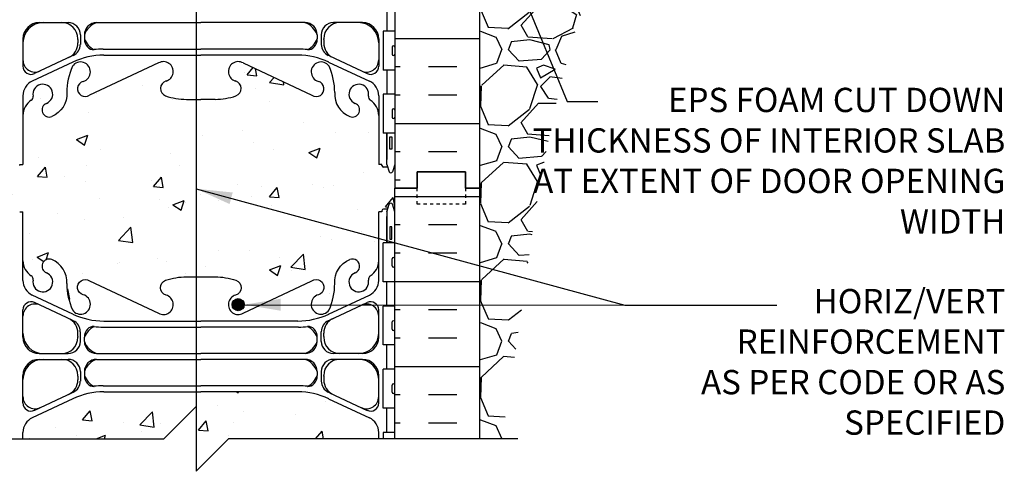
# Model space of a CAD drawing. Units: inches. Extents: x 175.4 to 228.3, y 137.9 to 224.1.
# Drawn here: x 197.9 to 228.3, y 158.6 to 172.5 of the extents above; entities that cross this region are included whole.
import ezdxf

# ---------------------------------------------------------------- set-up
doc = ezdxf.new("R2010")
doc.units = ezdxf.units.IN
doc.header["$LTSCALE"] = 0.5
doc.header["$MEASUREMENT"] = 0
doc.linetypes.add('DASHED2', pattern=[0.375, 0.25, -0.125])
for name, color, linetype in [('HATCH', 12, 'Continuous'), ('line25', 2, 'Continuous'), ('LINE3', 3, 'Continuous'), ('LINE50', 5, 'Continuous'), ('LINE9', 9, 'Continuous'), ('TEXT', 4, 'Continuous'), ('Web_Edge', 9, 'Continuous')]:
    doc.layers.add(name, color=color, linetype=linetype)
doc.styles.add('DIM', font='romans.shx', dxfattribs={"width": 0.7})
doc.styles.add('ROMANS', font='romans.shx', dxfattribs={"height": 0.75})
doc.dimstyles.new('ext_12', dxfattribs={"dimscale": 12, "dimtxt": 0.09375, "dimasz": 0.09375, "dimexe": 0.09375, "dimexo": 0.0625, "dimgap": 0.0625, "dimtad": 1, "dimdec": 1, "dimzin": 3, "dimdsep": 46, "dimlunit": 4, "dimtxsty": 'DIM', "dimcen": 0.09, "dimdle": 0.09375, "dimclrt": 4, "dimadec": 0, "dimazin": 0, "dimtfac": 1, "dimtdec": 1, "dimtmove": 2, "dimatfit": 3, "dimfxl": 0, "dimfrac": 2, "dimtolj": 1, "dimtzin": 0, "dimarcsym": 0})

msp = doc.modelspace()

# ---------------------------------------------------------------- hatches: boundary and pattern name
at = {"layer": 'HATCH'}
h = msp.add_hatch(dxfattribs=at)
h.set_pattern_fill('AR-CONC', color=256, scale=0.5, style=0)
h.set_pattern_definition([(50, (0, 0), (3.5863, -0.31376), [0.375, -4.125]), (355, (0, 0), (-0.693757, 3.76096), [0.3, -3.3]), (100.4514, (0.299, -0.026), (2.892544, 3.4472), [0.3187, -3.50571]), (46.1842, (0, 1), (5.336207, -0.827596), [0.5625, -6.1875]), (96.6356, (0.4447, 0.931), (4.67331, 4.87059), [0.47805, -5.25857]), (351.1842, (0, 1), (4.67331, 4.87059), [0.45, -4.95]), (21, (0.5, 0.75), (2.984535, -2.013094), [0.375, -4.125]), (326, (0.5, 0.75), (1.216577, 3.62575), [0.3, -3.3]), (71.4514, (0.7487, 0.5822), (4.20111, 1.612656), [0.3187, -3.50571]), (37.5, (0, 0), (0.0607993, 1.6644693), [0, -3.26, 0, -3.35, 0, -3.3125]), (7.5, (0, 0), (1.315348, 1.972059), [0, -1.91, 0, -3.185, 0, -1.2625]), (327.5, (-1.115, 0), (2.669112, -0.1127744), [0, -1.25, 0, -3.9, 0, -5.175]), (317.5, (-1.615, 0), (2.91593, 0.500525), [0, -1.625, 0, -2.59, 0, -3.675])])
edge = h.paths.add_edge_path()
edge.add_line((209.471, 167.296), (209.472, 168.024))
edge.add_line((209.472, 168.024), (209.397, 167.794))
edge.add_arc((209.347, 167.821), 0.0567, 208.0725, 331.9275, ccw=False)
edge.add_line((209.297, 167.794), (209.248, 167.944))
edge.add_line((209.248, 167.944), (209.122, 167.944))
edge.add_arc((209.122, 167.994), 0.05, 180, 270, ccw=False)
edge.add_line((209.072, 167.994), (209.072, 168.024))
edge.add_line((209.072, 168.024), (208.972, 168.024))
edge.add_line((208.972, 168.024), (208.972, 169.54))
edge.add_arc((208.422, 169.54), 0.55, 360, 418.0732)
edge.add_arc((208.778, 170.113), 0.125, 168.9056, 238.0732, ccw=False)
edge.add_arc((208.357, 170.195), 0.305, 348.9056, 608.1963)
edge.add_arc((208.162, 169.708), 0.22, -111.8037, 68.1963, ccw=False)
edge.add_arc((208.357, 170.195), 0.745, 230.8618, 248.1963, ccw=False)
edge.add_line((207.886, 169.617), (207.886, 164.974))
edge.add_arc((208.357, 164.396), 0.745, 111.8037, 129.1382, ccw=False)
edge.add_arc((208.162, 164.883), 0.22, -68.1963, 111.8037, ccw=False)
edge.add_arc((208.357, 164.396), 0.305, 111.8037, 371.0944)
edge.add_arc((208.778, 164.479), 0.125, 121.9268, 191.0944, ccw=False)
edge.add_arc((208.422, 165.052), 0.55, 301.9268, 360)
edge.add_line((208.972, 165.052), (208.972, 166.567))
edge.add_line((208.972, 166.567), (209.072, 166.567))
edge.add_line((209.072, 166.567), (209.072, 166.597))
edge.add_arc((209.122, 166.597), 0.05, 90, 180, ccw=False)
edge.add_line((209.122, 166.647), (209.248, 166.647))
edge.add_line((209.248, 166.647), (209.297, 166.797))
edge.add_arc((209.347, 166.77), 0.0567, 28.0725, 151.9275, ccw=False)
edge.add_line((209.397, 166.797), (209.471, 166.567))
edge.add_line((209.471, 166.567), (209.471, 167.296))
edge = h.paths.add_edge_path()
edge.add_line((203.472, 179.003), (200.472, 179.003))
edge.add_arc((200.472, 176.753), 2.25, 90, 115.0796)
edge.add_line((199.518, 178.791), (198.26, 178.202))
edge.add_arc((198.472, 177.749), 0.5, 115.0796, 180)
edge.add_line((197.972, 177.749), (197.972, 176.608))
edge.add_line((197.972, 176.608), (198.092, 176.408))
edge.add_line((198.092, 176.408), (198.092, 176.296))
edge.add_line((198.092, 176.296), (198.092, 176.183))
edge.add_line((198.092, 176.183), (197.972, 175.983))
edge.add_line((197.972, 175.983), (197.972, 174.842))
edge.add_arc((198.472, 174.842), 0.5, 180, 244.9204)
edge.add_line((198.26, 174.39), (199.518, 173.801))
edge.add_arc((200.472, 175.839), 2.25, 244.9204, 270)
edge.add_line((200.472, 173.589), (203.472, 173.589))
edge.add_line((203.472, 173.589), (206.472, 173.589))
edge.add_arc((206.472, 175.839), 2.25, 270, 295.0796)
edge.add_line((207.425, 173.801), (207.886, 174.016))
edge.add_line((207.886, 174.016), (207.886, 178.575))
edge.add_line((207.886, 178.575), (207.425, 178.791))
edge.add_arc((206.472, 176.753), 2.25, 64.9204, 90)
edge.add_line((206.472, 179.003), (203.472, 179.003))
h.paths.add_polyline_path([(222.518, 183.296), (220.518, 183.296), (221.518, 184.296), (221.518, 185.296), (212.597, 185.296), (212.597, 181.295), (221.518, 181.296), (221.518, 182.296)])
edge = h.paths.add_edge_path()
edge.add_line((205.01, 182.973), (197.722, 183.052))
edge.add_line((197.722, 183.052), (197.972, 183.052))
edge.add_arc((198.522, 183.052), 0.55, 180, 238.0732)
edge.add_arc((198.165, 182.479), 0.125, -11.0944, 58.0732, ccw=False)
edge.add_arc((198.587, 182.396), 0.305, 168.9056, 428.1963)
edge.add_arc((198.782, 182.883), 0.22, 68.1963, 248.1963, ccw=False)
edge.add_arc((198.587, 182.396), 0.745, -3.8839, 68.1963, ccw=False)
edge.add_arc((201.33, 182.346), 2, 180.0146, 203.9638)
edge.add_arc((199.753, 181.707), 0.305, 214.6703, 434.2747)
edge.add_arc((199.901, 182.232), 0.24, 56.25, 254.2747, ccw=False)
edge.add_line((200.034, 182.431), (202.161, 181.432))
edge.add_arc((202.314, 181.696), 0.305, 240, 434.2747)
edge.add_arc((202.462, 182.221), 0.24, 108.923, 254.2747, ccw=False)
edge.add_arc((203.032, 180.556), 2, 90, 108.923, ccw=False)
edge.add_line((203.032, 182.556), (203.472, 182.556))
edge.add_line((203.472, 182.556), (203.911, 182.556))
edge.add_arc((203.911, 180.556), 2, 71.077, 90, ccw=False)
edge.add_arc((204.482, 182.221), 0.24, -74.2747, 71.077, ccw=False)
edge.add_arc((204.629, 181.696), 0.305, 105.7253, 300)
edge.add_line((204.782, 181.432), (206.127, 182.064))
edge.add_arc((204.738, 181.498), 1.5, 22.1685, 79.5785)
edge = h.paths.add_edge_path(flags=16)
edge.add_arc((202.314, 181.696), 0.188, 0, 360)
edge = h.paths.add_edge_path(flags=16)
edge.add_arc((204.629, 181.696), 0.188, 0, 360)
edge = h.paths.add_edge_path()
edge.add_line((208.852, 176.183), (208.852, 176.296))
edge.add_line((208.852, 176.296), (208.852, 176.408))
edge.add_line((208.852, 176.408), (208.972, 176.608))
edge.add_line((208.972, 176.608), (208.972, 177.749))
edge.add_arc((208.472, 177.749), 0.5, 0, 64.9204)
edge.add_line((208.683, 178.202), (207.886, 178.575))
edge.add_line((207.886, 178.575), (207.886, 174.016))
edge.add_line((207.886, 174.016), (208.683, 174.39))
edge.add_arc((208.472, 174.842), 0.5, 295.0796, 360)
edge.add_line((208.972, 174.842), (208.972, 175.983))
edge.add_line((208.972, 175.983), (208.852, 176.183))
h.paths.add_polyline_path([(212.097, 185.296), (209.471, 185.296), (209.471, 178.67), (212.097, 181.296)])
edge = h.paths.add_edge_path()
edge.add_line((209.471, 185.296), (206.097, 185.296))
edge.add_line((206.097, 185.296), (197.472, 185.296))
edge.add_line((197.472, 185.296), (197.472, 184.567))
edge.add_line((197.472, 184.567), (197.472, 183.052))
edge.add_line((197.472, 183.052), (197.722, 183.052))
edge.add_line((197.722, 183.052), (205.01, 182.973))
edge.add_arc((204.738, 181.498), 1.5, 22.1685, 79.5785, ccw=False)
edge.add_line((206.127, 182.064), (206.909, 182.431))
edge.add_arc((207.042, 182.232), 0.24, -74.2747, 123.75, ccw=False)
edge.add_arc((207.19, 181.707), 0.305, 105.7253, 325.3297)
edge.add_arc((205.613, 182.346), 2, 336.0362, 359.9854)
edge.add_arc((208.357, 182.396), 0.745, 111.8037, 183.8839, ccw=False)
edge.add_arc((208.162, 182.883), 0.22, -68.1963, 111.8037, ccw=False)
edge.add_arc((208.357, 182.396), 0.305, 111.8037, 371.0944)
edge.add_arc((208.778, 182.479), 0.125, 121.9268, 191.0944, ccw=False)
edge.add_arc((208.422, 183.052), 0.55, 301.9268, 360)
edge.add_line((208.972, 183.052), (209.471, 183.052))
edge.add_line((209.471, 183.052), (209.471, 185.296))
h.paths.add_polyline_path([(197.472, 185.296), (196.784, 185.296), (194.847, 185.296), (194.847, 184.278), (197.472, 178.671)])
h.paths.add_polyline_path([(197.472, 178.671), (194.847, 184.278), (194.847, 181.296)], flags=17)
edge = h.paths.add_edge_path()
edge.add_arc((208.357, 170.195), 0.745, 176.1161, 230.8618, ccw=False)
edge.add_arc((205.613, 170.245), 2, 0.0146, 23.9638)
edge.add_arc((207.19, 170.884), 0.305, 34.6703, 254.2747)
edge.add_arc((207.042, 170.36), 0.24, -123.75, 74.2747, ccw=False)
edge.add_line((206.909, 170.16), (204.782, 171.159))
edge.add_arc((204.629, 170.895), 0.305, 60, 254.2747)
edge.add_arc((204.482, 170.371), 0.24, -71.077, 74.2747, ccw=False)
edge.add_arc((203.911, 172.035), 2, 270, 288.923, ccw=False)
edge.add_line((203.911, 170.035), (203.472, 170.035))
edge.add_line((203.472, 170.035), (203.032, 170.035))
edge.add_arc((203.032, 172.035), 2, 251.077, 270, ccw=False)
edge.add_arc((202.462, 170.371), 0.24, 105.7253, 251.077, ccw=False)
edge.add_arc((202.314, 170.895), 0.305, 285.7253, 480)
edge.add_line((202.161, 171.159), (200.034, 170.16))
edge.add_arc((199.901, 170.36), 0.24, 105.7253, 303.75, ccw=False)
edge.add_arc((199.753, 170.884), 0.305, 285.7253, 505.3297)
edge.add_arc((201.33, 170.245), 2, 156.0362, 179.9854)
edge.add_arc((198.587, 170.195), 0.745, -68.1963, 3.8839, ccw=False)
edge.add_arc((198.782, 169.708), 0.22, 111.8037, 291.8037, ccw=False)
edge.add_arc((198.587, 170.195), 0.305, 291.8037, 551.0944)
edge.add_arc((198.165, 170.113), 0.125, -58.0732, 11.0944, ccw=False)
edge.add_arc((198.522, 169.54), 0.55, 121.9268, 180)
edge.add_line((197.972, 169.54), (197.972, 168.024))
edge.add_line((197.972, 168.024), (197.872, 168.024))
edge.add_line((197.872, 168.024), (197.872, 167.994))
edge.add_arc((197.822, 167.994), 0.05, -90, 0, ccw=False)
edge.add_line((197.822, 167.944), (197.695, 167.944))
edge.add_line((197.695, 167.944), (197.653, 167.813))
edge.add_arc((197.597, 167.821), 0.0567, 208.0725, 351.9515, ccw=False)
edge.add_line((197.547, 167.794), (197.472, 168.024))
edge.add_line((197.472, 168.024), (197.472, 167.296))
edge.add_line((197.472, 167.296), (197.472, 166.567))
edge.add_line((197.472, 166.567), (197.54, 166.778))
edge.add_arc((197.597, 166.77), 0.0567, 28.0725, 171.9515, ccw=False)
edge.add_line((197.647, 166.797), (197.695, 166.647))
edge.add_line((197.695, 166.647), (197.822, 166.647))
edge.add_arc((197.822, 166.597), 0.05, 0, 90, ccw=False)
edge.add_line((197.872, 166.597), (197.872, 166.567))
edge.add_line((197.872, 166.567), (197.972, 166.567))
edge.add_line((197.972, 166.567), (197.972, 165.052))
edge.add_arc((198.522, 165.052), 0.55, 180, 238.0732)
edge.add_arc((198.165, 164.479), 0.125, -11.0944, 58.0732, ccw=False)
edge.add_arc((198.587, 164.396), 0.305, 168.9056, 428.1963)
edge.add_arc((198.782, 164.883), 0.22, 68.1963, 248.1963, ccw=False)
edge.add_arc((198.587, 164.396), 0.745, -3.8839, 68.1963, ccw=False)
edge.add_arc((201.33, 164.346), 2, 180.0146, 203.9638)
edge.add_arc((199.753, 163.707), 0.305, 214.6703, 434.2747)
edge.add_arc((199.901, 164.232), 0.24, 56.25, 254.2747, ccw=False)
edge.add_line((200.034, 164.431), (202.161, 163.432))
edge.add_arc((202.314, 163.696), 0.305, 240, 434.2747)
edge.add_arc((202.462, 164.221), 0.24, 108.923, 254.2747, ccw=False)
edge.add_arc((203.032, 162.556), 2, 90, 108.923, ccw=False)
edge.add_line((203.032, 164.556), (203.472, 164.556))
edge.add_line((203.472, 164.556), (203.911, 164.556))
edge.add_arc((203.911, 162.556), 2, 71.077, 90, ccw=False)
edge.add_arc((204.482, 164.221), 0.24, -74.2747, 71.077, ccw=False)
edge.add_arc((204.629, 163.696), 0.305, 105.7253, 300)
edge.add_line((204.782, 163.432), (206.909, 164.431))
edge.add_arc((207.042, 164.232), 0.24, -74.2747, 123.75, ccw=False)
edge.add_arc((207.19, 163.707), 0.305, 105.7253, 325.3297)
edge.add_arc((205.613, 164.346), 2, 336.0362, 359.9854)
edge.add_arc((208.357, 164.396), 0.745, 129.1382, 183.8839, ccw=False)
edge.add_line((207.886, 164.974), (207.886, 169.617))
edge = h.paths.add_edge_path(flags=16)
edge.add_arc((207.19, 163.707), 0.188, 0, 360)
edge = h.paths.add_edge_path()
edge.add_line((190.347, 185.296), (190.159, 185.296))
edge.add_line((190.159, 185.296), (185.425, 185.14))
edge.add_line((185.425, 185.14), (185.425, 183.536))
edge.add_line((185.425, 183.536), (184.425, 182.536))
edge.add_line((184.425, 182.536), (186.425, 182.536))
edge.add_line((186.425, 182.536), (185.425, 181.536))
edge.add_line((185.425, 181.536), (185.425, 179.137))
edge.add_line((185.425, 179.137), (190.446, 179.302))
edge.add_arc((195.347, 180.296), 5, 180, 191.4644, ccw=False)
edge.add_line((190.347, 180.296), (190.347, 185.296))
edge = h.paths.add_edge_path()
edge.add_line((194.347, 182.134), (192.617, 182.598))
edge.add_arc((193.112, 183.48), 1.012, 76.184, 240.6907, ccw=False)
edge.add_line((193.354, 184.463), (194.347, 184.34))
edge.add_line((194.347, 184.34), (194.347, 185.296))
edge.add_line((194.347, 185.296), (191.347, 185.296))
edge.add_line((191.347, 185.296), (190.347, 185.296))
edge.add_line((190.347, 185.296), (190.347, 180.296))
edge.add_arc((195.347, 180.296), 5, 180, 191.4644)
edge.add_line((190.446, 179.302), (194.347, 179.43))
edge.add_line((194.347, 179.43), (194.347, 182.134))
edge = h.paths.add_edge_path(flags=17)
edge.add_line((194.347, 184.34), (193.354, 184.463))
edge.add_arc((193.112, 183.48), 1.012, 76.184, 240.6907)
edge.add_line((192.617, 182.598), (194.347, 182.134))
edge.add_line((194.347, 182.134), (194.347, 184.34))
edge = h.paths.add_edge_path()
edge.add_line((209.196, 214.155), (209.196, 223.145))
edge.add_line((209.196, 223.145), (202.366, 223.145))
edge.add_line((202.366, 223.145), (201.366, 222.145))
edge.add_line((201.366, 222.145), (201.366, 224.145))
edge.add_line((201.366, 224.145), (200.366, 223.145))
edge.add_line((200.366, 223.145), (197.196, 223.145))
edge.add_line((197.196, 223.145), (197.196, 214.155))
edge.add_line((197.196, 214.155), (197.196, 205.155))
edge.add_line((197.196, 205.155), (199.758, 205.155))
edge.add_line((199.758, 205.155), (199.758, 205.205))
edge.add_line((199.758, 205.205), (201.708, 205.205))
edge.add_arc((201.708, 205.33), 0.125, 270, 360)
edge.add_line((201.833, 205.33), (201.833, 205.405))
edge.add_arc((202.133, 205.405), 0.3, 0, 180, ccw=False)
edge.add_line((202.433, 205.405), (202.433, 205.33))
edge.add_arc((202.558, 205.33), 0.125, 180, 270)
edge.add_line((202.558, 205.205), (204.508, 205.205))
edge.add_line((204.508, 205.205), (204.508, 205.155))
edge.add_line((204.508, 205.155), (209.196, 205.155))
edge.add_line((209.196, 205.155), (209.196, 214.155))
edge = h.paths.add_edge_path()
edge.add_line((208.972, 159.551), (204.324, 159.551))
edge.add_line((204.324, 159.551), (203.324, 158.551))
edge.add_line((203.324, 158.551), (203.324, 160.551))
edge.add_line((203.324, 160.551), (202.324, 159.551))
edge.add_line((202.324, 159.551), (197.972, 159.551))
edge.add_line((197.972, 159.551), (197.972, 159.749))
edge.add_arc((198.472, 159.749), 0.5, 115.0796, 180, ccw=False)
edge.add_line((198.26, 160.202), (199.518, 160.791))
edge.add_arc((200.472, 158.753), 2.25, 90, 115.0796, ccw=False)
edge.add_line((200.472, 161.003), (206.472, 161.003))
edge.add_arc((206.472, 158.753), 2.25, 64.9204, 90, ccw=False)
edge.add_line((207.425, 160.791), (208.683, 160.202))
edge.add_arc((208.472, 159.749), 0.5, 0, 64.9204, ccw=False)
edge.add_line((208.972, 159.749), (208.972, 159.551))
h = msp.add_hatch(dxfattribs=at)
h.set_pattern_fill('INSUL', color=256, scale=7, style=0)
h.set_pattern_definition([(180, (3135.633, -229.7139), (0, 2.625), []), (180, (3135.633, -228.8389), (0, 2.625), [0.875, -0.875]), (180, (3135.633, -227.9639), (0, 2.625), [0.875, -0.875])])
h.paths.add_polyline_path([(212.097, 181.296), (209.471, 178.67), (209.471, 167.296), (210.159, 167.296), (210.159, 167.796), (211.659, 167.796), (211.659, 167.296), (212.097, 167.296)])
h = msp.add_hatch(dxfattribs=at)
h.set_pattern_fill('GRAVEL', color=256, scale=3, style=0)
h.set_pattern_definition([(228.0128, (214.2565, 162.55051), (-23.9999947, -27.000004), [0.40361, -39.95726]), (184.9697, (213.98651, 162.25051), (36.00000315, 2.9999739), [0.6926, -68.56777]), (132.5104, (213.2965, 162.19051), (29.9999722, -33.000026), [0.48836, -48.3481]), (267.2737, (212.1265, 161.44051), (2.99998805, 60.0000009), [0.63071, -62.44067]), (292.8337, (212.0965, 160.81051), (-15.0000297, 35.9999892), [0.61847, -61.22812]), (357.2737, (212.3365, 160.24051), (-60.0000009, 2.99998805), [0.63071, -62.44067]), (37.6942, (212.96651, 160.21051), (-39.00002204, -29.9999712), [0.83409, -82.57455]), (72.2553, (213.62651, 160.72051), (21.0000323, 65.9999887), [0.78746, -77.95896]), (121.4296, (213.8665, 161.47051), (-24.0000247, 38.9999851), [0.63285, -62.65222]), (175.2364, (213.5365, 162.01051), (33.0000028, -2.9999746), [0.7225, -35.40229]), (222.3974, (212.81651, 162.07051), (-36.00002205, -32.99997625), [0.934344, -92.500125]), (138.8141, (215.0965, 161.41051), (-21.000009, 17.999992), [0.3189, -31.57153]), (171.4692, (214.8565, 161.62051), (38.9999949, -6.0000237), [0.60671, -60.06453]), (225, (214.2565, 161.7105), (-3e-16, -3), [0.42426, -3.81838]), (203.1986, (214.0465, 162.0705), (14.999999, 6.000004), [0.22847, -22.61885]), (291.8014, (213.8365, 161.9805), (-3, 9.000001), [0.3231, -15.83239]), (30.9638, (213.9565, 161.6805), (8.999994, 6.000007), [0.52479, -16.96807]), (161.565, (214.4065, 161.9505), (6, -2.999995), [0.37947, -9.10736]), (16.3895, (212.0965, 161.98051), (30.0000066, 8.9999781), [0.5316, -52.62853]), (70.3462, (212.6065, 162.13051), (-11.9999857, -33.0000064), [0.44598, -44.15222]), (293.1986, (214.4065, 162.5505), (-6.000004, 14.999999), [0.45694, -22.39037]), (343.6105, (214.5865, 162.13051), (-30.0000066, 8.9999781), [0.5316, -52.62853]), (339.444, (212.0965, 160.1205), (-15.0000055, 5.999988), [0.51264, -25.11937]), (294.7751, (212.5765, 159.94051), (-14.9999766, 33.0000103), [0.42953, -42.52393]), (66.8014, (214.4365, 159.5505), (6.000004, 14.999999), [0.45694, -22.39037]), (17.354, (214.6165, 159.97051), (-39.000006, -11.9999835), [0.50289, -49.78627]), (69.444, (212.9665, 159.5505), (-5.999988, -15.0000055), [0.25632, -25.3757]), (101.31, (214.2565, 159.5505), (-2.999993, 12.000002), [0.15297, -15.14409]), (165.9638, (214.2265, 159.7005), (9.000002, -2.999994), [0.61847, -11.75085]), (186.009, (213.6265, 159.85051), (29.9999993, 2.999998), [0.57315, -56.74177]), (303.69, (213.9565, 161.4105), (-3.000004, 6), [0.43267, -10.384]), (353.1572, (214.19651, 161.05051), (50.9999981, -6.000024), [0.75538, -74.78269]), (60.9454, (214.9465, 160.9605), (-12, -21.000001), [0.30887, -30.57802]), (90, (215.0965, 161.2305), (-3, 3), [0.18, -2.82]), (120.2564, (213.5665, 159.94051), (11.9999847, -21.0000074), [0.41677, -41.26056]), (48.0128, (213.3565, 160.30051), (23.9999947, 27.000004), [0.80722, -39.55366]), (0, (213.8965, 160.9005), (3, 3), [0.78, -2.22]), (325.3048, (214.6765, 160.90051), (-29.9999828, 21.0000258), [0.47434, -46.95982]), (254.0546, (215.0665, 160.6305), (-3, -12), [0.4368, -21.40352]), (207.646, (214.94651, 160.21051), (-56.9999874, -30.00002314), [0.711195, -70.40842]), (175.4261, (214.31651, 159.88051), (-39.0000017, 2.9999844), [0.7524, -74.48722])])
edge = h.paths.add_edge_path()
edge.add_line((212.097, 181.295), (212.097, 167.296))
edge.add_line((212.097, 167.296), (212.097, 159.551))
edge.add_line((212.097, 159.551), (212.771, 159.551))
edge.add_spline(control_points=[(212.771, 159.551), (212.879, 160.196), (213.64, 164.801), (214.249, 171.724), (217.835, 178.623), (220.723, 180.123), (221.518, 180.536)], knot_values=[0, 0, 0, 0, 1.962014, 13.999792, 21.004381, 23.66399, 23.66399, 23.66399, 23.66399], degree=3, periodic=0)
edge.add_line((221.518, 180.536), (221.518, 181.296))
edge.add_line((221.518, 181.296), (212.097, 181.295))
h = msp.add_hatch(dxfattribs=at)
h.set_pattern_fill('INSUL', color=256, scale=7, style=0)
h.set_pattern_definition([(180, (3135.633, -247.7139), (0, 2.625), []), (180, (3135.633, -246.8389), (0, 2.625), [0.875, -0.875]), (180, (3135.633, -245.9639), (0, 2.625), [0.875, -0.875])])
h.paths.add_polyline_path([(209.471, 159.551), (212.097, 159.551), (212.097, 167.296), (211.659, 167.296), (211.659, 167.796), (210.159, 167.796), (210.159, 167.296), (209.471, 167.296)])
at = {"layer": 'LINE3'}
msp.add_hatch(color=256, dxfattribs=at).paths.add_polyline_path([(204.442, 163.696, 1), (204.817, 163.696, 1)])

# ---------------------------------------------------------------- linework, layer by layer
at = {"layer": 'line25'}
for p, q in [((209.471, 178.67), (209.471, 167.296)), ((209.471, 172.141), (209.107, 172.141)), ((209.107, 172.141), (209.107, 170.941)), ((209.391, 171.651), (209.391, 171.431)), ((209.471, 171.651), (209.471, 171.431)), ((209.471, 171.596), (209.471, 171.596)), ((209.471, 171.486), (209.471, 171.486)), ((209.431, 171.391), (209.431, 171.391)), ((209.471, 170.941), (209.107, 170.941)), ((209.471, 170.191), (209.107, 170.191)), ((209.107, 170.191), (209.107, 168.991)), ((209.391, 169.701), (209.391, 169.481)), ((209.431, 169.741), (209.431, 169.741)), ((209.471, 169.701), (209.471, 169.481)), ((209.471, 169.646), (209.471, 169.646)), ((209.431, 169.441), (209.431, 169.441)), ((209.471, 169.536), (209.471, 169.536)), ((209.471, 168.991), (209.107, 168.991)), ((209.471, 159.551), (209.471, 167.296)), ((209.471, 165.601), (209.107, 165.601)), ((209.107, 164.401), (209.107, 165.601)), ((209.391, 164.891), (209.391, 165.111)), ((209.431, 165.151), (209.431, 165.151)), ((209.471, 164.891), (209.471, 165.111)), ((209.471, 165.056), (209.471, 165.056)), ((209.431, 164.851), (209.431, 164.851)), ((209.471, 164.946), (209.471, 164.946)), ((209.471, 164.401), (209.107, 164.401)), ((209.471, 163.651), (209.107, 163.651)), ((209.107, 162.451), (209.107, 163.651)), ((209.431, 163.201), (209.431, 163.201)), ((209.391, 162.941), (209.391, 163.161)), ((209.431, 162.901), (209.431, 162.901)), ((209.471, 162.941), (209.471, 163.161)), ((209.471, 163.106), (209.471, 163.106)), ((209.471, 162.996), (209.471, 162.996)), ((209.471, 162.451), (209.107, 162.451)), ((209.471, 161.701), (209.107, 161.701)), ((209.107, 160.501), (209.107, 161.701)), ((209.391, 160.991), (209.391, 161.211)), ((209.431, 161.251), (209.431, 161.251)), ((209.471, 160.991), (209.471, 161.211)), ((209.471, 161.156), (209.471, 161.156)), ((209.431, 160.951), (209.431, 160.951)), ((209.471, 161.046), (209.471, 161.046)), ((209.471, 160.501), (209.107, 160.501)), ((209.471, 159.751), (209.107, 159.751)), ((209.107, 159.751), (209.107, 159.551))]:
    msp.add_line(p, q, dxfattribs=at)
for centre, start, end in [((209.431, 171.651), 90, 180), ((209.431, 171.431), 180, 270), ((209.431, 171.651), 360, 90), ((209.431, 171.431), 270, 0), ((209.431, 169.701), 90, 180), ((209.431, 169.701), 360, 90), ((209.431, 169.481), 180, 270), ((209.431, 169.481), 270, 0), ((209.431, 165.111), 90, 180), ((209.431, 165.111), 0, 90), ((209.431, 164.891), 180, 270), ((209.431, 164.891), 270, 0), ((209.431, 163.161), 90, 180), ((209.431, 163.161), 0, 90), ((209.431, 162.941), 180, 270), ((209.431, 162.941), 270, 0), ((209.431, 161.211), 90, 180), ((209.431, 161.211), 0, 90), ((209.431, 160.991), 180, 270), ((209.431, 160.991), 270, 0)]:
    msp.add_arc(centre, 0.04, start, end, dxfattribs=at)
at = {"layer": 'LINE3'}
msp.add_line((203.328, 183.796), (203.328, 158.555), dxfattribs=at)
msp.add_circle((204.629, 163.696), 0.188, dxfattribs=at)
at = {"layer": 'LINE50'}
for p, q in [((212.097, 167.296), (212.097, 185.296)), ((212.097, 172.296), (212.097, 181.296)), ((212.097, 169.411), (212.097, 172.296)), ((212.097, 159.551), (212.097, 167.296))]:
    msp.add_line(p, q, dxfattribs=at)
for points in [[(209.471, 167.296), (210.159, 167.296), (210.159, 167.796), (211.659, 167.796), (211.659, 167.296), (212.097, 167.296)], [(212.097, 167.296), (211.659, 167.296), (211.659, 167.796), (210.159, 167.796), (210.159, 167.296), (209.471, 167.296)]]:
    msp.add_lwpolyline(points, dxfattribs=at)
at = {"layer": 'LINE9'}
for p, q in [((202.324, 159.551), (203.324, 160.551)), ((203.324, 160.551), (203.324, 158.551)), ((192.847, 159.551), (202.324, 159.551)), ((203.324, 158.551), (204.324, 159.551)), ((213.277, 159.551), (204.324, 159.551))]:
    msp.add_line(p, q, dxfattribs=at)
at = {"layer": 'LINE9', "linetype": 'DASHED2', "ltscale": 0.15}
msp.add_lwpolyline([(211.659, 167.296), (211.659, 167.296), (211.659, 166.796), (210.159, 166.796), (210.159, 167.296), (210.159, 167.296)], dxfattribs=at)
at = {"layer": 'Web_Edge'}
for p, q in [((198.472, 172.404), (199.372, 172.404)), ((200.247, 172.404), (203.472, 172.404)), ((206.697, 172.404), (203.472, 172.404)), ((208.472, 172.404), (207.572, 172.404)), ((199.747, 172.029), (199.747, 171.732)), ((199.872, 172.029), (199.872, 171.903)), ((199.872, 172.029), (199.872, 171.915)), ((207.072, 172.029), (207.072, 171.915)), ((207.072, 172.029), (207.072, 171.903)), ((207.197, 172.029), (207.197, 171.732)), ((197.972, 171.904), (197.972, 171.056)), ((199.672, 171.881), (199.672, 171.904)), ((199.672, 171.881), (199.672, 171.777)), ((207.272, 171.881), (207.272, 171.904)), ((207.272, 171.881), (207.272, 171.777)), ((208.972, 171.904), (208.972, 171.056)), ((200.448, 171.588), (203.472, 171.588)), ((206.495, 171.588), (203.472, 171.588)), ((199.518, 171.188), (198.26, 170.599)), ((199.494, 171.376), (198.327, 170.83)), ((202.161, 171.159), (200.034, 170.16)), ((200.472, 171.4), (203.472, 171.4)), ((206.472, 171.4), (203.472, 171.4)), ((204.782, 171.159), (206.909, 170.16)), ((207.425, 171.188), (208.683, 170.599)), ((207.449, 171.376), (208.616, 170.83)), ((197.972, 170.146), (197.972, 168.024)), ((203.032, 170.035), (203.472, 170.035)), ((203.911, 170.035), (203.472, 170.035)), ((208.972, 170.146), (208.972, 168.024)), ((209.222, 168.024), (209.222, 168.991)), ((197.872, 168.024), (197.972, 168.024)), ((197.872, 167.994), (197.872, 168.024)), ((197.872, 167.994), (197.872, 167.994)), ((209.072, 168.024), (208.972, 168.024)), ((209.072, 167.994), (209.072, 168.024)), ((209.072, 167.994), (209.072, 167.994)), ((209.248, 167.944), (209.122, 167.944)), ((209.222, 168.024), (209.297, 167.794)), ((209.471, 168.024), (209.397, 167.794)), ((197.872, 166.567), (197.972, 166.567)), ((197.972, 164.445), (197.972, 166.567)), ((208.972, 164.445), (208.972, 166.567)), ((209.072, 166.567), (208.972, 166.567)), ((209.072, 166.597), (209.072, 166.597)), ((209.072, 166.597), (209.072, 166.567)), ((209.248, 166.647), (209.122, 166.647)), ((209.222, 166.567), (209.297, 166.797)), ((209.222, 166.567), (209.222, 165.601)), ((209.471, 166.567), (209.397, 166.797)), ((199.518, 163.403), (198.26, 163.992)), ((207.425, 163.403), (208.683, 163.992)), ((197.972, 162.687), (197.972, 163.535)), ((199.494, 163.216), (198.327, 163.762)), ((207.449, 163.216), (208.616, 163.762)), ((208.972, 162.687), (208.972, 163.535)), ((200.472, 163.191), (203.472, 163.191)), ((206.472, 163.191), (203.472, 163.191)), ((200.447, 163.004), (203.472, 163.004)), ((206.496, 163.004), (203.472, 163.004)), ((199.672, 162.71), (199.672, 162.815)), ((199.672, 162.71), (199.672, 162.687)), ((199.747, 162.562), (199.747, 162.859)), ((199.872, 162.562), (199.872, 162.688)), ((207.072, 162.562), (207.072, 162.688)), ((207.197, 162.562), (207.197, 162.859)), ((207.272, 162.71), (207.272, 162.815)), ((207.272, 162.71), (207.272, 162.687)), ((198.472, 162.187), (199.372, 162.187)), ((198.472, 162.007), (199.372, 162.007)), ((200.247, 162.187), (203.472, 162.187)), ((200.247, 162.007), (203.472, 162.007)), ((206.697, 162.187), (203.472, 162.187)), ((206.697, 162.007), (203.472, 162.007)), ((208.472, 162.187), (207.572, 162.187)), ((208.472, 162.007), (207.572, 162.007)), ((197.972, 160.659), (197.972, 161.507)), ((199.672, 161.483), (199.672, 161.507)), ((199.672, 161.483), (199.672, 161.379)), ((199.747, 161.632), (199.747, 161.335)), ((199.872, 161.632), (199.872, 161.518)), ((199.872, 161.632), (199.872, 161.506)), ((207.072, 161.632), (207.072, 161.506)), ((207.072, 161.632), (207.072, 161.518)), ((207.197, 161.632), (207.197, 161.335)), ((207.272, 161.483), (207.272, 161.507)), ((207.272, 161.483), (207.272, 161.379)), ((208.972, 160.659), (208.972, 161.507)), ((200.448, 161.191), (203.472, 161.191)), ((206.495, 161.191), (203.472, 161.191)), ((199.518, 160.791), (198.26, 160.202)), ((199.495, 160.978), (198.327, 160.432)), ((200.472, 161.003), (203.472, 161.003)), ((206.472, 161.003), (203.472, 161.003)), ((207.425, 160.791), (208.683, 160.202)), ((207.448, 160.978), (208.616, 160.432)), ((197.972, 159.551), (197.972, 159.749)), ((208.972, 159.551), (208.972, 159.749))]:
    msp.add_line(p, q, dxfattribs=at)
for points in [[(209.222, 172.891), (209.222, 172.141)], [(209.222, 170.941), (209.222, 170.191)], [(209.222, 168.991), (209.222, 168.174)], [(209.222, 165.601), (209.222, 166.417)], [(209.222, 163.651), (209.222, 164.401)], [(209.222, 161.701), (209.222, 162.451)], [(209.222, 159.751), (209.222, 160.501)]]:
    msp.add_lwpolyline(points, dxfattribs=at)
for points in [[(199.33, 170.246, -0.325312), (198.863, 169.504)], [(207.613, 170.246, 0.325312), (208.08, 169.504)], [(199.33, 164.346, 0.325312), (198.863, 165.088)], [(207.613, 164.346, -0.325312), (208.08, 165.088)], [(199.33, 164.346, 0.10488), (199.502, 163.534, 1.422913), (199.836, 164.001, -1.171105), (200.034, 164.431), (202.161, 163.432, 1.133028), (202.396, 163.99, -0.735593), (202.384, 164.448, -0.082755), (203.032, 164.556), (203.472, 164.556), (203.911, 164.556, -0.082755), (204.559, 164.448, -0.735593), (204.547, 163.99, 1.133028), (204.782, 163.432), (206.909, 164.431, -1.171105), (207.107, 164.001, 1.422913), (207.441, 163.534, 0.10488), (207.613, 164.346)]]:
    msp.add_lwpolyline(points, format="xyb", dxfattribs=at)
for points in [[(209.312, 168.874), (209.382, 168.874), (209.382, 168.494), (209.312, 168.494)], [(209.312, 165.717), (209.382, 165.717), (209.382, 166.097), (209.312, 166.097)]]:
    msp.add_lwpolyline(points, close=True, dxfattribs=at)
for centre, radius, start, end in [((198.472, 171.904), 0.5, 90, 180), ((198.597, 171.779), 0.625, 90, 180), ((199.172, 171.904), 0.5, 0, 90), ((199.372, 172.029), 0.375, 360, 90), ((200.247, 172.029), 0.375, 90, 180), ((200.453, 171.822), 0.617, 109.6458, 160.4318), ((206.49, 171.822), 0.617, 19.5682, 70.3542), ((206.697, 172.029), 0.375, 360, 90), ((207.572, 172.029), 0.375, 90, 180), ((207.772, 171.904), 0.5, 90, 180), ((208.347, 171.779), 0.625, 360, 90), ((208.472, 171.904), 0.5, 360, 90), ((199.172, 171.777), 0.5, 295.0796, 360), ((199.37, 171.733), 0.376, 295.1919, 359.9486), ((200.248, 171.904), 0.376, 180.0491, 221.6135), ((200.455, 172.126), 0.624, 200.9119, 242.8949), ((206.488, 172.126), 0.624, 297.1051, 339.0881), ((206.695, 171.904), 0.376, 318.3865, 359.9509), ((207.573, 171.733), 0.376, 180.0514, 244.8081), ((207.772, 171.777), 0.5, 180, 244.9204), ((200.153, 171.82), 0.25, 221.6135, 273.8988), ((200.448, 169.338), 2.25, 90, 97.097), ((206.495, 169.338), 2.25, 82.903, 90), ((206.79, 171.82), 0.25, 266.1012, 318.3865), ((198.347, 171.253), 0.375, 180, 295.0796), ((200.447, 169.338), 2.25, 114.0524, 115.0796), ((199.753, 170.884), 0.305, 285.7253, 145.3297), ((200.472, 169.15), 2.25, 90, 115.0796), ((202.314, 170.895), 0.305, 285.7253, 120), ((204.629, 170.895), 0.305, 60, 254.2747), ((206.472, 169.15), 2.25, 64.9204, 90), ((207.19, 170.884), 0.305, 34.6703, 254.2747), ((206.496, 169.338), 2.25, 64.9204, 65.9476), ((208.597, 171.253), 0.375, 244.9204, 360), ((198.222, 171.056), 0.25, 180, 295.0796), ((201.33, 170.245), 2, 156.0362, 179.9854), ((205.613, 170.245), 2, 0.0146, 23.9638), ((208.722, 171.056), 0.25, 244.9204, 360), ((198.472, 170.146), 0.5, 115.0796, 180), ((198.587, 170.195), 0.305, 291.8037, 191.0944), ((199.901, 170.36), 0.24, 105.7253, 303.75), ((202.462, 170.371), 0.24, 105.7253, 251.077), ((204.482, 170.371), 0.24, 288.923, 74.2747), ((207.042, 170.36), 0.24, 236.25, 74.2747), ((208.357, 170.195), 0.305, 348.9056, 248.1963), ((208.472, 170.146), 0.5, 360, 64.9204), ((198.522, 169.54), 0.55, 121.9268, 180), ((198.165, 170.113), 0.125, 301.9268, 11.0944), ((198.782, 169.708), 0.22, 111.8037, 291.8037), ((203.032, 172.035), 2, 251.077, 270), ((203.911, 172.035), 2, 270, 288.923), ((208.162, 169.708), 0.22, 248.1963, 68.1963), ((208.778, 170.113), 0.125, 168.9056, 238.0732), ((208.422, 169.54), 0.55, 360, 58.0732), ((209.122, 167.994), 0.05, 180, 270), ((209.347, 167.821), 0.0567, 208.0725, 331.9275), ((209.122, 166.597), 0.05, 90, 180), ((209.347, 166.77), 0.0567, 28.0725, 151.9275), ((198.522, 165.052), 0.55, 180, 238.0732), ((198.782, 164.883), 0.22, 68.1963, 248.1963), ((208.162, 164.883), 0.22, 291.8037, 111.8037), ((208.422, 165.052), 0.55, 301.9268, 0), ((198.472, 164.445), 0.5, 180, 244.9204), ((198.165, 164.479), 0.125, 348.9056, 58.0732), ((198.587, 164.396), 0.305, 168.9056, 68.1963), ((208.357, 164.396), 0.305, 111.8037, 11.0944), ((208.778, 164.479), 0.125, 121.9268, 191.0944), ((208.472, 164.445), 0.5, 295.0796, 0), ((198.222, 163.535), 0.25, 64.9204, 180), ((198.347, 163.339), 0.375, 64.9204, 180), ((208.597, 163.339), 0.375, 0, 115.0796), ((208.722, 163.535), 0.25, 0, 115.0796), ((199.172, 162.815), 0.5, 0, 64.9204), ((200.447, 165.254), 2.25, 244.9204, 245.9476), ((200.472, 165.441), 2.25, 244.9204, 270), ((199.37, 162.859), 0.376, 0.0514, 64.8081), ((206.472, 165.441), 2.25, 270, 295.0796), ((207.573, 162.859), 0.376, 115.1919, 179.9486), ((207.772, 162.815), 0.5, 115.0796, 180), ((206.496, 165.254), 2.25, 294.0524, 295.0796), ((200.455, 162.465), 0.624, 117.0966, 159.0881), ((200.248, 162.688), 0.376, 138.3704, 179.9486), ((200.153, 162.771), 0.25, 86.1209, 138.3704), ((200.447, 165.254), 2.25, 262.9228, 270), ((206.496, 165.254), 2.25, 270, 277.0772), ((206.79, 162.771), 0.25, 41.6296, 93.8791), ((206.488, 162.465), 0.624, 20.9119, 62.9034), ((206.695, 162.688), 0.376, 0.0514, 41.6296), ((198.597, 162.812), 0.625, 180, 270), ((198.472, 162.687), 0.5, 180, 270), ((199.172, 162.687), 0.5, 270, 0), ((207.772, 162.687), 0.5, 180, 270), ((208.347, 162.812), 0.625, 270, 0), ((208.472, 162.687), 0.5, 270, 0), ((199.372, 162.562), 0.375, 270, 0), ((200.453, 162.769), 0.617, 199.5682, 250.4318), ((200.247, 162.562), 0.375, 180, 270), ((206.697, 162.562), 0.375, 270, 0), ((206.49, 162.769), 0.617, 289.5682, 340.4318), ((207.572, 162.562), 0.375, 180, 270), ((198.597, 161.382), 0.625, 90, 180), ((198.472, 161.507), 0.5, 90, 180), ((199.172, 161.507), 0.5, 0, 90), ((199.372, 161.632), 0.375, 360, 90), ((200.453, 161.425), 0.617, 109.6458, 160.4318), ((200.247, 161.632), 0.375, 90, 180), ((206.697, 161.632), 0.375, 360, 90), ((206.49, 161.425), 0.617, 19.5682, 70.3542), ((207.572, 161.632), 0.375, 90, 180), ((207.772, 161.507), 0.5, 90, 180), ((208.347, 161.382), 0.625, 360, 90), ((208.472, 161.507), 0.5, 0, 90), ((199.172, 161.379), 0.5, 295.0796, 360), ((200.455, 161.729), 0.624, 200.9119, 242.8949), ((200.248, 161.507), 0.376, 180.0491, 221.6135), ((206.488, 161.729), 0.624, 297.1051, 339.0881), ((206.695, 161.507), 0.376, 318.3865, 359.9509), ((207.772, 161.379), 0.5, 180, 244.9204), ((199.37, 161.335), 0.376, 295.187, 359.9509), ((200.153, 161.423), 0.25, 221.6135, 273.8988), ((200.448, 158.941), 2.25, 90, 97.097), ((206.495, 158.941), 2.25, 82.903, 90), ((206.79, 161.423), 0.25, 266.1012, 318.3865), ((207.573, 161.335), 0.376, 180.0491, 244.813), ((198.347, 160.855), 0.375, 180, 295.0796), ((200.448, 158.941), 2.25, 114.0752, 115.0796), ((200.472, 158.753), 2.25, 90, 115.0796), ((206.472, 158.753), 2.25, 64.9204, 90), ((206.495, 158.941), 2.25, 64.9204, 65.9248), ((208.597, 160.855), 0.375, 244.9204, 360), ((198.222, 160.659), 0.25, 180, 295.0796), ((208.722, 160.659), 0.25, 244.9204, 0), ((198.472, 159.749), 0.5, 115.0796, 180), ((208.472, 159.749), 0.5, 0, 64.9204)]:
    msp.add_arc(centre, radius, start, end, dxfattribs=at)

# ---------------------------------------------------------------- texts
at = {"layer": 'TEXT', "char_height": 0.75, "attachment_point": 3, "style": 'ROMANS'}
for s, insert, width in [('EPS FOAM CUT DOWN THICKNESS OF INTERIOR SLAB AT EXTENT OF DOOR OPENING WIDTH', (228.349, 170.392), 14.914), ('HORIZ/VERT REINFORCEMENT AS PER CODE OR AS SPECIFIED', (228.349, 164.179), 9.76094)]:
    msp.add_mtext(s, dxfattribs=dict(at, insert=insert, width=width))

# ---------------------------------------------------------------- leaders
at = {"layer": 'TEXT'}
msp.add_leader([(210.699, 179.898), (214.796, 169.974), (215.746, 169.974)], dimstyle='ext_12', override={"dimtad": 0}, dxfattribs=at)
for points in [[(203.324, 167.275), (216.581, 163.684), (221.286, 163.684)], [(204.817, 163.695), (216.581, 163.684), (221.286, 163.684)]]:
    msp.add_leader(points, dimstyle='ext_12', dxfattribs=at)

doc.saveas('drawing.dxf')
